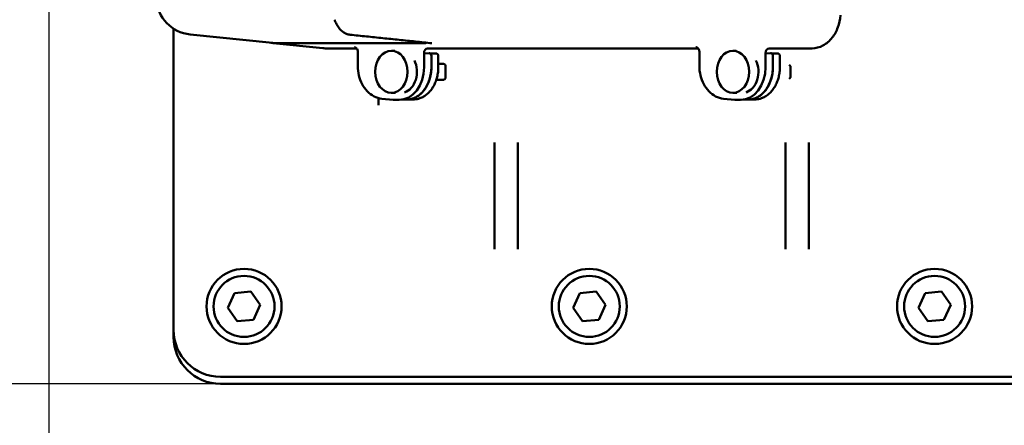
# Model space of a CAD drawing. Units: millimetres. Extents: x 0 to 2800, y 0 to 1980.
# Drawn here: x 475 to 685, y 369 to 455 of the extents above; entities that cross this region are included whole.
import ezdxf

# ---------------------------------------------------------------- set-up
doc = ezdxf.new("R2010")
doc.units = ezdxf.units.MM
doc.header["$LTSCALE"] = 6.666667
doc.layers.add('Dimension (ISO)', color=7, linetype='Continuous', lineweight=25)
doc.layers.add('Visible (ISO)', color=7, linetype='Continuous', lineweight=50)
doc.styles.add('Note Text (ISO)', font='tahoma.ttf')
doc.dimstyles.new('Default (ISO)', dxfattribs={"dimscale": 6.666667, "dimtxt": 3.5, "dimasz": 2.5, "dimexe": 3.175, "dimexo": 0, "dimgap": 0.762, "dimtad": 1, "dimrnd": 1e-08, "dimzin": 0, "dimtxsty": 'Note Text (ISO)', "dimcen": 0.09, "dimdle": 10, "dimclrd": 256, "dimclre": 256, "dimclrt": 256, "dimazin": 0, "dimtfac": 1.001486, "dimtmove": 0, "dimatfit": 3, "dimfxl": 0, "dimtolj": 1, "dimtzin": 0, "dimlwd": -1, "dimlwe": -1, "dimarcsym": 0})

# ---------------------------------------------------------------- blocks, each defined once
blk = doc.blocks.new('*D10')
at = {"layer": 'Defpoints', "color": 0, "transparency": 16777216}
for p in [(572.4, 736.84), (337.58, 377.84), (517.51, 377.84)]:
    blk.add_point(p, dxfattribs=at)
at = {"layer": 'Dimension (ISO)', "transparency": 16777216}
for p, q in [((572.4, 736.84), (316.42, 736.84)), ((337.58, 720.18), (337.58, 394.51)), ((517.51, 377.84), (316.42, 377.84))]:
    blk.add_line(p, q, dxfattribs=at)
for points in [[(334.81, 720.18), (340.36, 720.18), (337.58, 736.84)], [(334.81, 394.51), (340.36, 394.51), (337.58, 377.84)]]:
    blk.add_solid(points, dxfattribs=at)
at = {"layer": 'Dimension (ISO)', "transparency": 16777216, "insert": (302.89, 510.1), "char_height": 23.333, "attachment_point": 1, "rotation": 90, "style": 'Note Text (ISO)'}
blk.add_mtext('\\A1;359,00', dxfattribs=at)
blk = doc.blocks.new('*D11')
at = {"layer": 'Defpoints', "color": 0, "transparency": 16777216}
for p in [(480.89, 467.59), (1057.51, 387.84), (1057.51, 161.18)]:
    blk.add_point(p, dxfattribs=at)
at = {"layer": 'Dimension (ISO)', "transparency": 16777216}
for p, q in [((480.89, 467.59), (480.89, 140.01)), ((1057.51, 387.84), (1057.51, 140.01)), ((497.55, 161.18), (1040.84, 161.18))]:
    blk.add_line(p, q, dxfattribs=at)
for points in [[(497.55, 163.95), (497.55, 158.4), (480.89, 161.18)], [(1040.84, 163.95), (1040.84, 158.4), (1057.51, 161.18)]]:
    blk.add_solid(points, dxfattribs=at)
at = {"layer": 'Dimension (ISO)', "transparency": 16777216, "insert": (730.8, 195.83), "char_height": 23.333, "attachment_point": 1, "style": 'Note Text (ISO)'}
blk.add_mtext('\\A1;576,6', dxfattribs=at)

msp = doc.modelspace()

# ---------------------------------------------------------------- linework, layer by layer
at = {"layer": 'Visible (ISO)'}
for p, q in [((507.506, 453.524), (507.506, 387.843)), ((507.506, 453.524), (507.506, 389.343)), ((528.579, 450.493), (511.014, 452.296)), ((545.092, 452.245), (545.09, 452.245)), ((539.306, 449.368), (528.691, 450.457)), ((561.224, 450.468), (529.06, 450.468)), ((539.787, 449.343), (546.491, 449.343)), ((561.63, 449.343), (619.265, 449.343)), ((634.404, 449.343), (643.544, 449.343)), ((546.758, 448.665), (546.758, 445.582)), ((553.909, 448.843), (554.61, 448.843)), ((560.865, 447.845), (560.865, 448.345)), ((560.865, 448.329), (562.051, 448.279)), ((560.865, 445.334), (560.865, 447.845)), ((562.033, 448.285), (561.924, 448.285)), ((562.045, 448.285), (562.366, 448.271)), ((562.366, 448.271), (563.525, 448.224)), ((562.422, 445.334), (562.422, 447.78)), ((562.426, 445.334), (562.426, 447.772)), ((563.905, 445.334), (563.905, 447.772)), ((619.532, 448.665), (619.532, 445.582)), ((626.683, 448.843), (627.384, 448.843)), ((633.639, 447.845), (633.639, 448.345)), ((633.639, 448.329), (634.825, 448.279)), ((633.639, 445.334), (633.639, 447.845)), ((634.807, 448.285), (634.698, 448.285)), ((634.819, 448.285), (635.14, 448.271)), ((635.14, 448.271), (636.299, 448.224)), ((635.196, 445.334), (635.196, 447.78)), ((635.2, 445.334), (635.2, 447.772)), ((636.679, 445.334), (636.679, 447.772)), ((563.905, 446.043), (564.948, 446.043)), ((565.448, 445.317), (565.448, 443.37)), ((564.948, 442.643), (563.482, 442.643)), ((551.154, 438.591), (551.154, 438.753)), ((551.154, 438.591), (551.154, 437.264)), ((554.306, 438.369), (551.883, 438.617)), ((553.909, 439.843), (554.753, 439.843)), ((627.08, 438.369), (624.657, 438.617)), ((626.683, 439.843), (627.527, 439.843)), ((554.727, 438.347), (555.513, 438.347)), ((557.286, 438.416), (555.68, 438.35)), ((557.077, 438.407), (557.12, 438.407)), ((557.607, 438.424), (557.286, 438.411)), ((558.766, 438.471), (557.607, 438.424)), ((627.501, 438.347), (628.287, 438.347)), ((630.06, 438.416), (628.454, 438.35)), ((629.852, 438.407), (629.894, 438.407)), ((630.381, 438.424), (630.06, 438.411)), ((631.54, 438.471), (630.381, 438.424)), ((575.88, 429.308), (575.88, 406.575)), ((580.88, 406.575), (580.88, 429.308)), ((637.88, 429.308), (637.88, 406.575)), ((642.88, 406.575), (642.88, 429.308)), ((519.057, 394.022), (520.503, 397.17)), ((520.503, 397.17), (523.952, 397.491)), ((523.952, 397.491), (525.955, 394.665)), ((592.627, 394.022), (594.073, 397.17)), ((594.073, 397.17), (597.522, 397.491)), ((597.522, 397.491), (599.525, 394.665)), ((666.197, 394.022), (667.643, 397.17)), ((667.643, 397.17), (671.092, 397.491)), ((671.092, 397.491), (673.095, 394.665)), ((525.955, 394.665), (524.509, 391.517)), ((599.525, 394.665), (598.079, 391.517)), ((673.095, 394.665), (671.649, 391.517)), ((521.06, 391.195), (519.057, 394.022)), ((594.63, 391.195), (592.627, 394.022)), ((668.2, 391.195), (666.197, 394.022)), ((524.509, 391.517), (521.06, 391.195)), ((598.079, 391.517), (594.63, 391.195)), ((671.649, 391.517), (668.2, 391.195)), ((517.506, 379.343), (1042.506, 379.343)), ((517.506, 377.843), (1047.506, 377.843))]:
    msp.add_line(p, q, dxfattribs=at)
for centre, radius in [((522.506, 394.343), 8), ((522.506, 394.343), 6.5), ((596.076, 394.343), 8), ((596.076, 394.343), 6.5), ((669.646, 394.343), 8), ((669.646, 394.343), 6.5)]:
    msp.add_circle(centre, radius, dxfattribs=at)
for centre, radius, start, end in [((511.831, 460.254), 8, 182.90232, 264.14007), ((564.948, 445.543), 0.5, 75.72828, 90), ((564.948, 443.143), 0.5, 270, 280.59416), ((517.506, 389.343), 10, 180, 270), ((517.506, 387.843), 10, 180, 270)]:
    msp.add_arc(centre, radius, start, end, dxfattribs=at)
for centre, major_axis, ratio, start_param, end_param in [((529.083, 458.483), (-0.055, -8.015), 0.766024, 6.2100414, 6.2884781), ((539.81, 457.358), (-0.055, -8.015), 0.766024, 6.2100414, 6.2884781), ((561.632, 448.341), (-0.007, 1.002), 0.766024, 6.2778925, 7.8449619), ((634.407, 448.341), (-0.007, 1.002), 0.766024, 6.2778925, 7.8449619), ((562.039, 447.779), (0.001, 0.5), 0.7660438, 4.7140474, 6.251958), ((634.813, 447.779), (0.001, 0.5), 0.7660438, 4.7140474, 6.251958), ((555.493, 445.36), (-0.048, 7.013), 0.766024, 3.1362998, 4.7033692), ((555.902, 444.343), (0, -4.5), 0.7660444, 0.2319407, 2.1450074), ((628.267, 445.36), (-0.048, 7.013), 0.766024, 3.1362998, 4.7033692), ((628.676, 444.343), (0, -4.5), 0.7660444, 0.2319407, 2.1450074), ((637.675, 444.343), (0, 2), 0.7660444, 5.3053376, 5.5675134), ((637.675, 444.343), (0, 2), 0.7660444, 3.8572645, 4.1194404), ((554.747, 445.36), (-0.048, -7.013), 0.766024, 6.2100414, 6.2884781), ((627.521, 445.36), (-0.048, -7.013), 0.766024, 6.2100414, 6.2884781)]:
    msp.add_ellipse(centre, major_axis=major_axis, ratio=ratio, start_param=start_param, end_param=end_param, dxfattribs=at)
for centre in [(553.909, 444.343), (626.683, 444.343)]:
    msp.add_ellipse(centre, major_axis=(0, 4.5), ratio=0.7660444, dxfattribs=at)
for points in [[(541.887, 455.205), (541.854, 455.287), (541.821, 455.37), (541.788, 455.452)], [(561.326, 450.519), (561.337, 450.532), (561.349, 450.545), (561.36, 450.558)], [(562.426, 447.772), (562.426, 448.04), (562.238, 448.285), (562.033, 448.285)], [(635.2, 447.772), (635.2, 448.04), (635.013, 448.285), (634.807, 448.285)], [(565.446, 445.581), (565.447, 445.569), (565.448, 445.556), (565.448, 445.543)]]:
    msp.add_open_spline(points, degree=3, dxfattribs=at)
for points, knots in [([(643.544, 449.343), (644.343, 449.343), (645.133, 449.547), (646.608, 450.338), (647.278, 450.917), (648.335, 452.28), (648.739, 453.016), (649.344, 454.634), (649.539, 455.504), (649.62, 456.398)], [0, 0, 0, 0, 0.3126889, 0.3126889, 0.6244618, 0.6244618, 0.8944051, 0.8944051, 1.1645432, 1.1645432, 1.1645432, 1.1645432]), ([(545.09, 452.245), (544.957, 452.259), (544.825, 452.282), (544.563, 452.347), (544.434, 452.388), (544.18, 452.49), (544.055, 452.549), (543.812, 452.686), (543.693, 452.763), (543.462, 452.933), (543.349, 453.027), (543.129, 453.231), (543.023, 453.341), (542.817, 453.578), (542.718, 453.703), (542.528, 453.969), (542.437, 454.108), (542.265, 454.4), (542.183, 454.552), (542.029, 454.869), (541.956, 455.034), (541.887, 455.205)], [0.0002829, 0.0002829, 0.0002829, 0.0002829, 0.06556775, 0.06556775, 0.1308526, 0.1308526, 0.19613746, 0.19613746, 0.26142231, 0.26142231, 0.32670717, 0.32670717, 0.39199202, 0.39199202, 0.45727688, 0.45727688, 0.52256173, 0.52256173, 0.58784659, 0.58784659, 0.65313144, 0.65313144, 0.65313144, 0.65313144]), ([(562.548, 450.435), (561.385, 450.555), (560.221, 450.676), (557.894, 450.917), (556.73, 451.038), (554.402, 451.279), (553.239, 451.4), (550.911, 451.641), (549.747, 451.762), (547.419, 452.004), (546.256, 452.124), (545.092, 452.245)], [-0.0159612, -0.0159612, -0.0159612, -0.0159612, 0.5785102, 0.5785102, 1.1729817, 1.1729817, 1.7674531, 1.7674531, 2.3619246, 2.3619246, 2.9563908, 2.9563908, 2.9563908, 2.9563908]), ([(528.691, 450.457), (528.533, 450.474), (528.376, 450.498), (528.219, 450.53), (528.217, 450.53), (528.216, 450.53)], [-0.705097968, -0.705097968, -0.705097968, -0.705097968, -0.629177499, -0.629177499, -0.628464357, -0.628464357, -0.628464357, -0.628464357]), ([(546.758, 448.665), (546.758, 448.771), (546.74, 448.876), (546.679, 449.067), (546.635, 449.15), (546.533, 449.303), (546.477, 449.361), (546.359, 449.467), (546.305, 449.5), (546.213, 449.552), (546.178, 449.567), (546.124, 449.589), (546.105, 449.596), (546.072, 449.606), (546.06, 449.61), (546.04, 449.615), (546.035, 449.616), (546.034, 449.616), (546.034, 449.616), (546.034, 449.616)], [0.87266463, 0.87266463, 0.87266463, 0.87266463, 0.88772352, 0.88772352, 0.90468856, 0.90468856, 0.92723798, 0.92723798, 0.96013137, 0.96013137, 0.9994004, 0.9994004, 1.03858497, 1.03858497, 1.08461177, 1.08461177, 1.14889939, 1.14889939, 1.1570842, 1.1570842, 1.1570842, 1.1570842]), ([(561.224, 450.468), (561.243, 450.468), (561.261, 450.473), (561.296, 450.49), (561.312, 450.503), (561.326, 450.519)], [0, 0, 0, 0, 0.007295373, 0.007295373, 0.014597287, 0.014597287, 0.014597287, 0.014597287]), ([(619.532, 448.665), (619.532, 448.771), (619.514, 448.876), (619.453, 449.067), (619.409, 449.15), (619.308, 449.303), (619.251, 449.361), (619.133, 449.467), (619.079, 449.5), (618.987, 449.552), (618.952, 449.567), (618.898, 449.589), (618.879, 449.596), (618.846, 449.606), (618.834, 449.61), (618.814, 449.615), (618.809, 449.616), (618.808, 449.616), (618.808, 449.616), (618.808, 449.616)], [0.87266463, 0.87266463, 0.87266463, 0.87266463, 0.88772352, 0.88772352, 0.90468856, 0.90468856, 0.92723798, 0.92723798, 0.96013137, 0.96013137, 0.9994004, 0.9994004, 1.03858497, 1.03858497, 1.08461177, 1.08461177, 1.14889939, 1.14889939, 1.1570842, 1.1570842, 1.1570842, 1.1570842]), ([(563.525, 448.224), (563.565, 448.223), (563.604, 448.214), (563.678, 448.185), (563.712, 448.164), (563.776, 448.111), (563.805, 448.078), (563.851, 448.006), (563.868, 447.968), (563.893, 447.888), (563.901, 447.847), (563.904, 447.794), (563.905, 447.783), (563.905, 447.772)], [0.000782201, 0.000782201, 0.000782201, 0.000782201, 0.007367901, 0.007367901, 0.014304671, 0.014304671, 0.022049939, 0.022049939, 0.029833363, 0.029833363, 0.037616788, 0.037616788, 0.039699325, 0.039699325, 0.039699325, 0.039699325]), ([(636.299, 448.224), (636.339, 448.223), (636.378, 448.214), (636.452, 448.185), (636.487, 448.164), (636.551, 448.111), (636.579, 448.078), (636.625, 448.006), (636.642, 447.968), (636.668, 447.888), (636.675, 447.847), (636.679, 447.794), (636.679, 447.783), (636.679, 447.772)], [0.000782201, 0.000782201, 0.000782201, 0.000782201, 0.007367901, 0.007367901, 0.014304671, 0.014304671, 0.022049939, 0.022049939, 0.029833363, 0.029833363, 0.037616788, 0.037616788, 0.039699325, 0.039699325, 0.039699325, 0.039699325]), ([(551.883, 438.617), (551.307, 438.676), (550.743, 438.847), (549.689, 439.384), (549.2, 439.753), (548.344, 440.641), (547.975, 441.159), (547.378, 442.297), (547.148, 442.917), (546.84, 444.208), (546.76, 444.88), (546.758, 445.563), (546.758, 445.572), (546.758, 445.582)], [-0.705098, -0.705098, -0.705098, -0.705098, -0.4117238, -0.4117238, -0.1139973, -0.1139973, 0.1837292, 0.1837292, 0.4814558, 0.4814558, 0.7791823, 0.7791823, 0.7835347, 0.7835347, 0.7835347, 0.7835347]), ([(557.12, 438.407), (558.336, 438.407), (559.565, 438.98), (560.508, 440.001), (561.642, 441.228), (562.349, 443.092), (562.419, 445), (562.424, 445.111), (562.426, 445.223), (562.426, 445.334)], [-1.0493386, -1.0493386, -1.0493386, -1.0493386, -0.5874397, -0.5874397, -0.5874397, -0.0323522, -0.0323522, -0.0323522, 0, 0, 0, 0]), ([(557.286, 438.416), (557.586, 438.428), (557.885, 438.474), (558.529, 438.644), (558.869, 438.783), (559.831, 439.316), (560.407, 439.826), (561.377, 441.107), (561.761, 441.865), (562.287, 443.534), (562.422, 444.43), (562.422, 445.334)], [-1.0686083, -1.0686083, -1.0686083, -1.0686083, -0.9508285, -0.9508285, -0.8114543, -0.8114543, -0.5414931, -0.5414931, -0.2712281, -0.2712281, 0, 0, 0, 0]), ([(563.905, 445.334), (563.905, 444.984), (563.884, 444.634), (563.823, 444.115), (563.797, 443.943), (563.736, 443.602), (563.7, 443.433), (563.619, 443.099), (563.573, 442.934), (563.473, 442.609), (563.417, 442.449), (563.298, 442.134), (563.233, 441.98), (563.095, 441.678), (563.022, 441.531), (562.866, 441.243), (562.784, 441.103), (562.611, 440.832), (562.521, 440.701), (562.333, 440.447), (562.235, 440.325), (562.032, 440.09), (561.927, 439.978), (561.71, 439.765), (561.598, 439.663), (561.369, 439.471), (561.251, 439.381), (561.011, 439.213), (560.888, 439.134), (560.638, 438.99), (560.51, 438.924), (560.252, 438.806), (560.121, 438.753), (559.789, 438.637), (559.587, 438.582), (559.179, 438.503), (558.973, 438.48), (558.766, 438.471)], [0, 0, 0, 0, 0.1026385, 0.1026385, 0.1539577, 0.1539577, 0.205277, 0.205277, 0.2565962, 0.2565962, 0.3079154, 0.3079154, 0.3592347, 0.3592347, 0.4105539, 0.4105539, 0.4618731, 0.4618731, 0.5131924, 0.5131924, 0.5645116, 0.5645116, 0.6158309, 0.6158309, 0.6671501, 0.6671501, 0.7184693, 0.7184693, 0.7697886, 0.7697886, 0.8211078, 0.8211078, 0.8724271, 0.8724271, 0.9494059, 0.9494059, 1.0263848, 1.0263848, 1.0263848, 1.0263848]), ([(565.071, 446.028), (565.115, 446.017), (565.161, 445.998), (565.273, 445.932), (565.334, 445.872), (565.416, 445.734), (565.44, 445.66), (565.446, 445.581)], [0, 0, 0, 0, 0.027972, 0.027972, 0.07272721, 0.07272721, 0.11131014, 0.11131014, 0.11131014, 0.11131014]), ([(565.448, 445.543), (565.448, 445.506), (565.448, 445.468), (565.448, 445.392), (565.448, 445.355), (565.448, 445.317)], [0, 0, 0, 0, 0.011337265, 0.011337265, 0.022674529, 0.022674529, 0.022674529, 0.022674529]), ([(624.657, 438.617), (624.082, 438.676), (623.517, 438.847), (622.463, 439.384), (621.974, 439.753), (621.118, 440.641), (620.75, 441.159), (620.152, 442.297), (619.922, 442.917), (619.614, 444.208), (619.534, 444.88), (619.532, 445.563), (619.532, 445.572), (619.532, 445.582)], [-0.705098, -0.705098, -0.705098, -0.705098, -0.4117238, -0.4117238, -0.1139973, -0.1139973, 0.1837292, 0.1837292, 0.4814558, 0.4814558, 0.7791823, 0.7791823, 0.7835347, 0.7835347, 0.7835347, 0.7835347]), ([(629.894, 438.407), (631.111, 438.407), (632.339, 438.98), (633.282, 440.001), (634.416, 441.228), (635.123, 443.092), (635.194, 445), (635.198, 445.111), (635.2, 445.223), (635.2, 445.334)], [-1.0493386, -1.0493386, -1.0493386, -1.0493386, -0.5874397, -0.5874397, -0.5874397, -0.0323522, -0.0323522, -0.0323522, 0, 0, 0, 0]), ([(630.06, 438.416), (630.36, 438.428), (630.659, 438.474), (631.303, 438.644), (631.643, 438.783), (632.605, 439.316), (633.181, 439.826), (634.151, 441.107), (634.535, 441.865), (635.061, 443.534), (635.196, 444.43), (635.196, 445.334)], [-1.0686083, -1.0686083, -1.0686083, -1.0686083, -0.9508285, -0.9508285, -0.8114543, -0.8114543, -0.5414931, -0.5414931, -0.2712281, -0.2712281, 0, 0, 0, 0]), ([(636.679, 445.334), (636.679, 444.984), (636.658, 444.634), (636.597, 444.115), (636.571, 443.943), (636.51, 443.602), (636.474, 443.433), (636.393, 443.099), (636.347, 442.934), (636.247, 442.609), (636.192, 442.449), (636.072, 442.134), (636.007, 441.98), (635.869, 441.678), (635.796, 441.531), (635.64, 441.243), (635.558, 441.103), (635.385, 440.832), (635.295, 440.701), (635.107, 440.447), (635.009, 440.325), (634.806, 440.09), (634.701, 439.978), (634.484, 439.765), (634.372, 439.663), (634.143, 439.471), (634.026, 439.381), (633.785, 439.213), (633.662, 439.134), (633.412, 438.99), (633.285, 438.924), (633.026, 438.806), (632.895, 438.753), (632.563, 438.637), (632.361, 438.582), (631.953, 438.503), (631.747, 438.48), (631.54, 438.471)], [0, 0, 0, 0, 0.1026385, 0.1026385, 0.1539577, 0.1539577, 0.205277, 0.205277, 0.2565962, 0.2565962, 0.3079154, 0.3079154, 0.3592347, 0.3592347, 0.4105539, 0.4105539, 0.4618731, 0.4618731, 0.5131924, 0.5131924, 0.5645116, 0.5645116, 0.6158309, 0.6158309, 0.6671501, 0.6671501, 0.7184693, 0.7184693, 0.7697886, 0.7697886, 0.8211078, 0.8211078, 0.8724271, 0.8724271, 0.9494059, 0.9494059, 1.0263848, 1.0263848, 1.0263848, 1.0263848]), ([(638.948, 445.544), (638.948, 445.246), (638.948, 444.943), (638.948, 444.198), (638.948, 443.754), (638.948, 443.257), (638.948, 443.2), (638.948, 443.142)], [0, 0, 0, 0, 0.09072108, 0.09072108, 0.22354707, 0.22354707, 0.24091653, 0.24091653, 0.24091653, 0.24091653]), ([(565.448, 443.143), (565.448, 443.121), (565.446, 443.098), (565.438, 443.04), (565.43, 443.006), (565.403, 442.932), (565.383, 442.893), (565.326, 442.812), (565.287, 442.772), (565.18, 442.694), (565.107, 442.664), (565.04, 442.652)], [0, 0, 0, 0, 0.0109561, 0.0109561, 0.02848585, 0.02848585, 0.05127453, 0.05127453, 0.08089982, 0.08089982, 0.12380271, 0.12380271, 0.12380271, 0.12380271]), ([(565.448, 443.37), (565.448, 443.34), (565.448, 443.31), (565.448, 443.249), (565.448, 443.219), (565.448, 443.189)], [0, 0, 0, 0, 0.009062859, 0.009062859, 0.018125717, 0.018125717, 0.018125717, 0.018125717]), ([(565.448, 443.189), (565.448, 443.185), (565.448, 443.181), (565.448, 443.174), (565.448, 443.17), (565.448, 443.166), (565.448, 443.162), (565.448, 443.158), (565.448, 443.151), (565.448, 443.147), (565.448, 443.143)], [0, 0, 0, 0, 0.0011471198, 0.0011471198, 0.0022942396, 0.0022942396, 0.0022942396, 0.0034413595, 0.0034413595, 0.0045884793, 0.0045884793, 0.0045884793, 0.0045884793])]:
    msp.add_open_spline(points, degree=3, knots=knots, dxfattribs=at)

# ---------------------------------------------------------------- dimensions: what is measured, and where the dimension line sits
at = {"layer": 'Dimension (ISO)'}
dim = msp.add_linear_dim(base=(337.583, 377.843), p1=(572.398, 736.843), p2=(517.506, 377.843), angle=270, dimstyle='Default (ISO)', override={"dimgap": 0.762, "dimdec": 2, "dimtol": 0, "dimlim": 0, "dimtp": 0, "dimtm": 0, "dimtdec": 2, "dimtofl": 0, "dimatfit": 1}, dxfattribs=at)
dim.commit()
dim.dimension.update_dxf_attribs({"geometry": '*D10', "text_midpoint": (337.583, 557.343), "dimtype": 160})
dim = msp.add_linear_dim(base=(1057.506, 161.177), p1=(480.887, 467.593), p2=(1057.506, 387.843), dimstyle='Default (ISO)', override={"dimgap": 0.762, "dimdec": 1, "dimtol": 0, "dimlim": 0, "dimtp": 0, "dimtm": 0, "dimtdec": 2, "dimtofl": 0, "dimatfit": 1}, dxfattribs=at)
dim.commit()
dim.dimension.update_dxf_attribs({"geometry": '*D11', "text_midpoint": (769.197, 161.177), "dimtype": 160})

doc.saveas('drawing.dxf')
